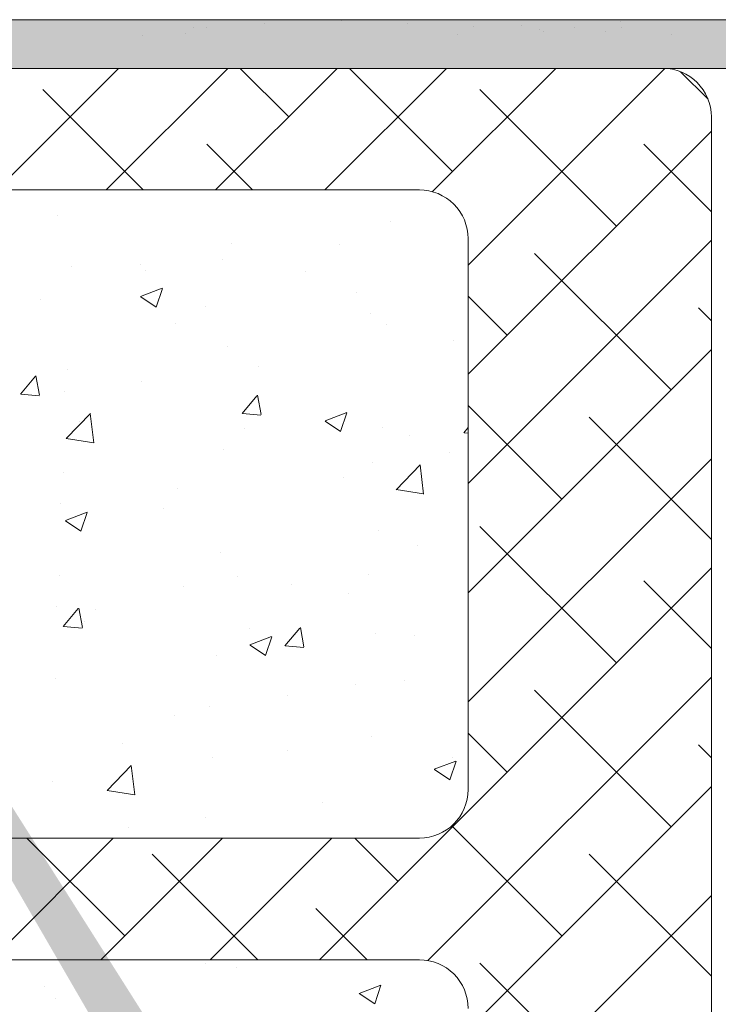
# Model space of a CAD drawing. Units: millimetres. Extents: x 17595 to 17892, y 3379 to 3596.
# Drawn here: x 17700 to 17729, y 3502 to 3543 of the extents above; entities that cross this region are included whole.
import ezdxf

# ---------------------------------------------------------------- set-up
doc = ezdxf.new("R2010")
doc.units = ezdxf.units.MM
for name, color, linetype, lineweight in [('Lienen Montagebügel', 7, 'Continuous', 20), ('Lienen Ziegel', 7, 'Continuous', 15), ('Putz Sch', 252, 'Continuous', 20), ('Putznetz Sch', 254, 'Continuous', 15), ('Schrafur Montageb', 253, 'Continuous', 20)]:
    doc.layers.add(name, color=color, linetype=linetype, lineweight=lineweight)

msp = doc.modelspace()

# ---------------------------------------------------------------- hatches: boundary and pattern name
at = {"layer": 'Schrafur Montageb'}
h = msp.add_hatch(color=256, dxfattribs=at)
edge = h.paths.add_edge_path()
edge.add_line((17728.595, 3475.368), (17728.595, 3471.806))
edge.add_line((17728.595, 3471.806), (17730.493, 3473.273))
edge.add_arc((17730.622, 3473.12), 0.2, 359.6463, 129.9467, ccw=False)
edge.add_line((17730.822, 3473.119), (17730.822, 3475.871))
edge.add_line((17730.822, 3475.871), (17734.816, 3480.263))
edge.add_arc((17733.262, 3482.003), 2.333, 311.7565, 0)
edge.add_line((17735.595, 3482.003), (17735.595, 3498.394))
edge.add_line((17735.595, 3498.394), (17735.795, 3498.394))
edge.add_arc((17735.795, 3496.394), 2, 360, 90, ccw=False)
edge.add_line((17737.795, 3496.394), (17737.795, 3490.371))
edge.add_line((17737.795, 3490.371), (17739.795, 3490.371))
edge.add_line((17739.795, 3490.371), (17739.795, 3496.394))
edge.add_arc((17735.795, 3496.394), 4, 0, 90)
edge.add_line((17735.795, 3500.394), (17735.595, 3500.394))
edge.add_line((17735.595, 3500.394), (17735.595, 3528.371))
edge.add_line((17735.595, 3528.371), (17735.795, 3528.371))
edge.add_arc((17735.795, 3532.371), 4, 270, 0)
edge.add_line((17739.795, 3532.371), (17739.795, 3538.371))
edge.add_line((17739.795, 3538.371), (17737.795, 3538.371))
edge.add_line((17737.795, 3538.371), (17737.795, 3532.371))
edge.add_arc((17735.795, 3532.371), 2, 270, 360, ccw=False)
edge.add_line((17735.795, 3530.371), (17735.595, 3530.371))
edge.add_line((17735.595, 3530.371), (17735.595, 3540.871))
edge.add_arc((17733.595, 3540.871), 2, 0, 90)
edge.add_line((17733.595, 3542.871), (17689.837, 3542.871))
edge.add_arc((17689.837, 3542.571), 0.3, 319.8833, 90, ccw=False)
edge.add_line((17690.066, 3542.377), (17688.837, 3540.871))
edge.add_line((17688.837, 3540.871), (17733.595, 3540.871))
edge.add_line((17733.595, 3540.871), (17733.595, 3481.871))
edge.add_line((17733.595, 3481.871), (17729.268, 3477.146))
edge.add_arc((17732.001, 3475.095), 3.417, 143.1042, 175.4135)
edge = h.paths.add_edge_path()
edge.add_line((17680.491, 3540.871), (17635.595, 3540.871))
edge.add_line((17635.595, 3540.871), (17635.595, 3542.871))
edge.add_line((17635.595, 3542.871), (17679.353, 3542.871))
edge.add_arc((17679.352, 3542.671), 0.2, 89.6463, 219.9467)
edge.add_line((17679.199, 3542.542), (17680.491, 3540.871))
h.paths.add_polyline_path([(17728.595, 3463.82), (17728.595, 3457.871)], flags=17)
edge = h.paths.add_edge_path()
edge.add_line((17730.822, 3462.62), (17730.822, 3457.871))
edge.add_line((17728.595, 3457.871), (17730.822, 3457.871))
edge.add_line((17679.335, 3542.871), (17679.353, 3542.871))
edge.add_line((17730.328, 3462.406), (17728.595, 3463.82))
edge.add_arc((17730.522, 3462.635), 0.3, 229.8833, 360)
edge.add_line((17728.595, 3463.82), (17728.595, 3457.871))
edge.add_line((17635.595, 3542.871), (17635.595, 3540.871))

# ---------------------------------------------------------------- linework, layer by layer
at = {"layer": 'Lienen Montagebügel'}
for p, q in [((17733.595, 3542.871), (17689.837, 3542.871)), ((17733.595, 3542.871), (17689.837, 3542.871)), ((17688.837, 3540.871), (17733.595, 3540.871)), ((17688.837, 3540.871), (17733.595, 3540.871))]:
    msp.add_line(p, q, dxfattribs=at)
at = {"layer": 'Lienen Ziegel'}
for p, q in [((17688.837, 3540.871), (17726.595, 3540.871)), ((17688.837, 3540.871), (17726.595, 3540.871)), ((17728.595, 3538.871), (17728.595, 3471.806)), ((17728.595, 3538.871), (17728.595, 3471.806)), ((17716.597, 3535.871), (17687.11, 3535.871)), ((17716.597, 3535.871), (17687.11, 3535.871)), ((17716.593, 3535.871), (17716.597, 3535.871)), ((17716.593, 3535.871), (17716.597, 3535.871)), ((17718.595, 3533.871), (17718.595, 3511.221)), ((17718.595, 3533.871), (17718.595, 3511.221)), ((17687.168, 3509.221), (17716.595, 3509.221)), ((17687.168, 3509.221), (17716.595, 3509.221)), ((17716.597, 3504.221), (17687.168, 3504.221)), ((17716.597, 3504.221), (17687.168, 3504.221)), ((17716.593, 3504.221), (17716.597, 3504.221)), ((17716.593, 3504.221), (17716.597, 3504.221))]:
    msp.add_line(p, q, dxfattribs=at)
for centre, start, end in [((17726.595, 3538.871), 0, 90), ((17726.595, 3538.871), 0, 90), ((17716.595, 3533.871), 0, 90.0551), ((17716.595, 3533.871), 0, 90.0551), ((17716.595, 3511.221), 270, 0), ((17716.595, 3511.221), 270, 0), ((17716.595, 3502.221), 0, 90.0551), ((17716.595, 3502.221), 0, 90.0551)]:
    msp.add_arc(centre, 2, start, end, dxfattribs=at)
at = {"layer": 'Putz Sch'}
for p, q in [((17707.32, 3542.537), (17707.32, 3542.537)), ((17707.831, 3542.561), (17707.831, 3542.561)), ((17710.21, 3542.712), (17710.21, 3542.712)), ((17713.407, 3542.827), (17713.407, 3542.827)), ((17716.119, 3542.712), (17716.119, 3542.712)), ((17718.831, 3542.598), (17718.831, 3542.598)), ((17720.786, 3542.64), (17720.786, 3542.64)), ((17722.953, 3542.562), (17722.953, 3542.562)), ((17724.877, 3542.815), (17724.877, 3542.815)), ((17724.885, 3542.557), (17724.885, 3542.557)), ((17705.223, 3542.203), (17705.223, 3542.203)), ((17707.001, 3542.289), (17707.001, 3542.289)), ((17718.148, 3542.259), (17718.148, 3542.259)), ((17721.542, 3542.483), (17721.542, 3542.483)), ((17721.681, 3542.394), (17721.681, 3542.394)), ((17724.254, 3542.369), (17724.254, 3542.369)), ((17726.966, 3542.254), (17726.966, 3542.254))]:
    msp.add_line(p, q, dxfattribs=at)
at = {"layer": 'Putznetz Sch'}
for p, q in [((17699.234, 3535.871), (17704.234, 3540.871)), ((17699.234, 3535.871), (17704.234, 3540.871)), ((17703.724, 3535.871), (17708.724, 3540.871)), ((17703.724, 3535.871), (17708.724, 3540.871)), ((17708.214, 3535.871), (17713.214, 3540.871)), ((17708.214, 3535.871), (17713.214, 3540.871)), ((17711.221, 3538.878), (17709.228, 3540.871)), ((17711.221, 3538.878), (17709.228, 3540.871)), ((17712.704, 3535.871), (17717.704, 3540.871)), ((17712.704, 3535.871), (17717.704, 3540.871)), ((17717.956, 3536.632), (17713.718, 3540.871)), ((17717.956, 3536.632), (17713.718, 3540.871)), ((17717.123, 3535.8), (17722.194, 3540.871)), ((17717.123, 3535.8), (17722.194, 3540.871)), ((17718.595, 3532.781), (17726.683, 3540.869)), ((17718.595, 3532.781), (17726.683, 3540.869)), ((17728.456, 3539.603), (17727.328, 3540.732)), ((17728.456, 3539.603), (17727.328, 3540.732)), ((17705.248, 3535.871), (17701.118, 3540)), ((17705.248, 3535.871), (17701.118, 3540)), ((17724.691, 3534.387), (17719.079, 3540)), ((17724.691, 3534.387), (17719.079, 3540)), ((17718.595, 3528.291), (17728.595, 3538.291)), ((17718.595, 3528.291), (17728.595, 3538.291)), ((17709.738, 3535.871), (17707.854, 3537.755)), ((17709.738, 3535.871), (17707.854, 3537.755)), ((17728.595, 3534.974), (17725.814, 3537.755)), ((17728.595, 3534.974), (17725.814, 3537.755)), ((17701.733, 3534.809), (17701.733, 3534.809)), ((17701.733, 3534.809), (17701.733, 3534.809)), ((17701.733, 3534.809), (17701.733, 3534.809)), ((17701.733, 3534.809), (17701.733, 3534.809)), ((17715.392, 3534.555), (17715.392, 3534.555)), ((17715.392, 3534.555), (17715.392, 3534.555)), ((17715.392, 3534.555), (17715.392, 3534.555)), ((17715.392, 3534.555), (17715.392, 3534.555)), ((17708.872, 3533.66), (17708.872, 3533.66)), ((17708.872, 3533.66), (17708.872, 3533.66)), ((17708.872, 3533.66), (17708.872, 3533.66)), ((17708.872, 3533.66), (17708.872, 3533.66)), ((17713.325, 3533.632), (17713.325, 3533.632)), ((17713.325, 3533.632), (17713.325, 3533.632)), ((17713.325, 3533.632), (17713.325, 3533.632)), ((17713.325, 3533.632), (17713.325, 3533.632)), ((17718.595, 3523.801), (17728.595, 3533.801)), ((17718.595, 3523.801), (17728.595, 3533.801)), ((17726.937, 3527.652), (17721.324, 3533.265)), ((17726.937, 3527.652), (17721.324, 3533.265)), ((17708.515, 3532.999), (17708.515, 3532.999)), ((17708.515, 3532.999), (17708.515, 3532.999)), ((17708.515, 3532.999), (17708.515, 3532.999)), ((17708.515, 3532.999), (17708.515, 3532.999)), ((17702.276, 3532.708), (17702.276, 3532.708)), ((17702.276, 3532.708), (17702.276, 3532.708)), ((17702.276, 3532.708), (17702.276, 3532.708)), ((17702.276, 3532.708), (17702.276, 3532.708)), ((17705.137, 3532.796), (17705.137, 3532.796)), ((17705.137, 3532.796), (17705.137, 3532.796)), ((17705.137, 3532.796), (17705.137, 3532.796)), ((17705.137, 3532.796), (17705.137, 3532.796)), ((17705.335, 3532.58), (17705.335, 3532.58)), ((17705.335, 3532.58), (17705.335, 3532.58)), ((17705.335, 3532.58), (17705.335, 3532.58)), ((17705.335, 3532.58), (17705.335, 3532.58)), ((17711.916, 3532.509), (17711.916, 3532.509)), ((17711.916, 3532.509), (17711.916, 3532.509)), ((17711.916, 3532.509), (17711.916, 3532.509)), ((17711.916, 3532.509), (17711.916, 3532.509)), ((17705.135, 3531.487), (17706.025, 3531.828)), ((17705.135, 3531.487), (17706.025, 3531.828)), ((17705.135, 3531.487), (17706.025, 3531.828)), ((17705.135, 3531.487), (17706.025, 3531.828)), ((17705.776, 3531.055), (17706.033, 3531.822)), ((17705.776, 3531.055), (17706.033, 3531.822)), ((17705.776, 3531.055), (17706.033, 3531.822)), ((17705.776, 3531.055), (17706.033, 3531.822)), ((17713.989, 3531.636), (17713.989, 3531.636)), ((17713.989, 3531.636), (17713.989, 3531.636)), ((17713.989, 3531.636), (17713.989, 3531.636)), ((17713.989, 3531.636), (17713.989, 3531.636)), ((17701.035, 3531.376), (17701.035, 3531.376)), ((17701.035, 3531.376), (17701.035, 3531.376)), ((17701.035, 3531.376), (17701.035, 3531.376)), ((17701.035, 3531.376), (17701.035, 3531.376)), ((17705.143, 3531.483), (17705.774, 3531.057)), ((17705.143, 3531.483), (17705.774, 3531.057)), ((17705.143, 3531.483), (17705.774, 3531.057)), ((17705.143, 3531.483), (17705.774, 3531.057)), ((17720.201, 3529.897), (17718.595, 3531.504)), ((17720.201, 3529.897), (17718.595, 3531.504)), ((17707.814, 3531.09), (17707.814, 3531.09)), ((17707.814, 3531.09), (17707.814, 3531.09)), ((17707.814, 3531.09), (17707.814, 3531.09)), ((17707.814, 3531.09), (17707.814, 3531.09)), ((17714.594, 3530.803), (17714.594, 3530.803)), ((17714.594, 3530.803), (17714.594, 3530.803)), ((17714.594, 3530.803), (17714.594, 3530.803)), ((17714.594, 3530.803), (17714.594, 3530.803)), ((17728.595, 3530.484), (17728.059, 3531.02)), ((17728.595, 3530.484), (17728.059, 3531.02)), ((17706.583, 3530.365), (17706.583, 3530.365)), ((17706.583, 3530.365), (17706.583, 3530.365)), ((17706.583, 3530.365), (17706.583, 3530.365)), ((17706.583, 3530.365), (17706.583, 3530.365)), ((17715.238, 3530.327), (17715.238, 3530.327)), ((17715.238, 3530.327), (17715.238, 3530.327)), ((17715.238, 3530.327), (17715.238, 3530.327)), ((17715.238, 3530.327), (17715.238, 3530.327)), ((17718.004, 3529.679), (17718.004, 3529.679)), ((17718.004, 3529.679), (17718.004, 3529.679)), ((17718.004, 3529.679), (17718.004, 3529.679)), ((17718.004, 3529.679), (17718.004, 3529.679)), ((17708.717, 3529.433), (17708.717, 3529.433)), ((17708.717, 3529.433), (17708.717, 3529.433)), ((17708.717, 3529.433), (17708.717, 3529.433)), ((17708.717, 3529.433), (17708.717, 3529.433)), ((17718.595, 3519.311), (17728.595, 3529.311)), ((17718.595, 3519.311), (17728.595, 3529.311)), ((17702.121, 3528.48), (17702.121, 3528.48)), ((17702.121, 3528.48), (17702.121, 3528.48)), ((17702.121, 3528.48), (17702.121, 3528.48)), ((17702.121, 3528.48), (17702.121, 3528.48)), ((17709.984, 3528.623), (17709.984, 3528.623)), ((17709.984, 3528.623), (17709.984, 3528.623)), ((17709.984, 3528.623), (17709.984, 3528.623)), ((17709.984, 3528.623), (17709.984, 3528.623)), ((17700.198, 3527.481), (17700.81, 3528.21)), ((17700.198, 3527.481), (17700.81, 3528.21)), ((17700.198, 3527.481), (17700.81, 3528.21)), ((17700.198, 3527.481), (17700.81, 3528.21)), ((17700.98, 3527.435), (17700.833, 3528.232)), ((17700.98, 3527.435), (17700.833, 3528.232)), ((17700.98, 3527.435), (17700.833, 3528.232)), ((17700.98, 3527.435), (17700.833, 3528.232)), ((17705.174, 3527.99), (17705.174, 3527.99)), ((17705.174, 3527.99), (17705.174, 3527.99)), ((17705.174, 3527.99), (17705.174, 3527.99)), ((17705.174, 3527.99), (17705.174, 3527.99)), ((17701.994, 3527.571), (17701.994, 3527.571)), ((17701.994, 3527.571), (17701.994, 3527.571)), ((17701.994, 3527.571), (17701.994, 3527.571)), ((17701.994, 3527.571), (17701.994, 3527.571)), ((17700.21, 3527.479), (17700.969, 3527.413)), ((17700.21, 3527.479), (17700.969, 3527.413)), ((17700.21, 3527.479), (17700.969, 3527.413)), ((17700.21, 3527.479), (17700.969, 3527.413)), ((17709.307, 3526.684), (17709.919, 3527.413)), ((17709.307, 3526.684), (17709.919, 3527.413)), ((17709.307, 3526.684), (17709.919, 3527.413)), ((17709.307, 3526.684), (17709.919, 3527.413)), ((17710.089, 3526.638), (17709.942, 3527.434)), ((17710.089, 3526.638), (17709.942, 3527.434)), ((17710.089, 3526.638), (17709.942, 3527.434)), ((17710.089, 3526.638), (17709.942, 3527.434)), ((17722.446, 3523.162), (17718.595, 3527.014)), ((17722.446, 3523.162), (17718.595, 3527.014)), ((17702.082, 3525.648), (17703.071, 3526.679)), ((17702.082, 3525.648), (17703.071, 3526.679)), ((17702.082, 3525.648), (17703.071, 3526.679)), ((17702.082, 3525.648), (17703.071, 3526.679)), ((17702.61, 3526.34), (17702.61, 3526.34)), ((17702.61, 3526.34), (17702.61, 3526.34)), ((17702.61, 3526.34), (17702.61, 3526.34)), ((17702.61, 3526.34), (17702.61, 3526.34)), ((17703.211, 3525.47), (17703.07, 3526.677)), ((17703.211, 3525.47), (17703.07, 3526.677)), ((17703.211, 3525.47), (17703.07, 3526.677)), ((17703.211, 3525.47), (17703.07, 3526.677)), ((17709.32, 3526.682), (17710.079, 3526.616)), ((17709.32, 3526.682), (17710.079, 3526.616)), ((17709.32, 3526.682), (17710.079, 3526.616)), ((17709.32, 3526.682), (17710.079, 3526.616)), ((17712.716, 3526.374), (17713.605, 3526.715)), ((17712.716, 3526.374), (17713.605, 3526.715)), ((17712.716, 3526.374), (17713.605, 3526.715)), ((17712.716, 3526.374), (17713.605, 3526.715)), ((17712.723, 3526.37), (17713.355, 3525.944)), ((17712.723, 3526.37), (17713.355, 3525.944)), ((17712.723, 3526.37), (17713.355, 3525.944)), ((17712.723, 3526.37), (17713.355, 3525.944)), ((17713.356, 3525.942), (17713.614, 3526.709)), ((17713.356, 3525.942), (17713.614, 3526.709)), ((17713.356, 3525.942), (17713.614, 3526.709)), ((17713.356, 3525.942), (17713.614, 3526.709)), ((17728.595, 3521.504), (17723.569, 3526.53)), ((17728.595, 3521.504), (17723.569, 3526.53)), ((17709.389, 3526.054), (17709.389, 3526.054)), ((17709.389, 3526.054), (17709.389, 3526.054)), ((17709.389, 3526.054), (17709.389, 3526.054)), ((17709.389, 3526.054), (17709.389, 3526.054)), ((17715.084, 3526.099), (17715.084, 3526.099)), ((17715.084, 3526.099), (17715.084, 3526.099)), ((17715.084, 3526.099), (17715.084, 3526.099)), ((17715.084, 3526.099), (17715.084, 3526.099)), ((17718.416, 3525.887), (17718.595, 3526.1)), ((17718.416, 3525.887), (17718.595, 3526.1)), ((17718.416, 3525.887), (17718.595, 3526.1)), ((17718.416, 3525.887), (17718.595, 3526.1)), ((17702.082, 3525.652), (17703.212, 3525.477)), ((17702.082, 3525.652), (17703.212, 3525.477)), ((17702.082, 3525.652), (17703.212, 3525.477)), ((17702.082, 3525.652), (17703.212, 3525.477)), ((17716.169, 3525.767), (17716.169, 3525.767)), ((17716.169, 3525.767), (17716.169, 3525.767)), ((17716.169, 3525.767), (17716.169, 3525.767)), ((17716.169, 3525.767), (17716.169, 3525.767)), ((17718.429, 3525.885), (17718.595, 3525.871)), ((17718.429, 3525.885), (17718.595, 3525.871)), ((17718.429, 3525.885), (17718.595, 3525.871)), ((17718.429, 3525.885), (17718.595, 3525.871)), ((17708.563, 3525.205), (17708.563, 3525.205)), ((17708.563, 3525.205), (17708.563, 3525.205)), ((17708.563, 3525.205), (17708.563, 3525.205)), ((17708.563, 3525.205), (17708.563, 3525.205)), ((17717.843, 3525.089), (17717.843, 3525.089)), ((17717.843, 3525.089), (17717.843, 3525.089)), ((17717.843, 3525.089), (17717.843, 3525.089)), ((17717.843, 3525.089), (17717.843, 3525.089)), ((17718.595, 3514.821), (17728.595, 3524.821)), ((17718.595, 3514.821), (17728.595, 3524.821)), ((17714.663, 3524.67), (17714.663, 3524.67)), ((17714.663, 3524.67), (17714.663, 3524.67)), ((17714.663, 3524.67), (17714.663, 3524.67)), ((17714.663, 3524.67), (17714.663, 3524.67)), ((17715.636, 3523.545), (17716.625, 3524.576)), ((17715.636, 3523.545), (17716.625, 3524.576)), ((17715.636, 3523.545), (17716.625, 3524.576)), ((17715.636, 3523.545), (17716.625, 3524.576)), ((17716.765, 3523.368), (17716.624, 3524.574)), ((17716.765, 3523.368), (17716.624, 3524.574)), ((17716.765, 3523.368), (17716.624, 3524.574)), ((17716.765, 3523.368), (17716.624, 3524.574)), ((17701.967, 3524.253), (17701.967, 3524.253)), ((17701.967, 3524.253), (17701.967, 3524.253)), ((17701.967, 3524.253), (17701.967, 3524.253)), ((17701.967, 3524.253), (17701.967, 3524.253)), ((17713.465, 3524.058), (17713.465, 3524.058)), ((17713.465, 3524.058), (17713.465, 3524.058)), ((17713.465, 3524.058), (17713.465, 3524.058)), ((17713.465, 3524.058), (17713.465, 3524.058)), ((17706.643, 3523.614), (17706.643, 3523.614)), ((17706.643, 3523.614), (17706.643, 3523.614)), ((17706.643, 3523.614), (17706.643, 3523.614)), ((17706.643, 3523.614), (17706.643, 3523.614)), ((17715.636, 3523.55), (17716.765, 3523.374)), ((17715.636, 3523.55), (17716.765, 3523.374)), ((17715.636, 3523.55), (17716.765, 3523.374)), ((17715.636, 3523.55), (17716.765, 3523.374)), ((17701.833, 3522.981), (17701.833, 3522.981)), ((17701.833, 3522.981), (17701.833, 3522.981)), ((17701.833, 3522.981), (17701.833, 3522.981)), ((17701.833, 3522.981), (17701.833, 3522.981)), ((17706.059, 3522.787), (17706.059, 3522.787)), ((17706.059, 3522.787), (17706.059, 3522.787)), ((17706.059, 3522.787), (17706.059, 3522.787)), ((17706.059, 3522.787), (17706.059, 3522.787)), ((17702.045, 3522.277), (17702.934, 3522.619)), ((17702.045, 3522.277), (17702.934, 3522.619)), ((17702.045, 3522.277), (17702.934, 3522.619)), ((17702.045, 3522.277), (17702.934, 3522.619)), ((17702.686, 3521.846), (17702.943, 3522.613)), ((17702.686, 3521.846), (17702.943, 3522.613)), ((17702.686, 3521.846), (17702.943, 3522.613)), ((17702.686, 3521.846), (17702.943, 3522.613)), ((17702.053, 3522.274), (17702.684, 3521.847)), ((17702.053, 3522.274), (17702.684, 3521.847)), ((17702.053, 3522.274), (17702.684, 3521.847)), ((17702.053, 3522.274), (17702.684, 3521.847)), ((17724.691, 3516.427), (17719.079, 3522.04)), ((17724.691, 3516.427), (17719.079, 3522.04)), ((17714.929, 3521.871), (17714.929, 3521.871)), ((17714.929, 3521.871), (17714.929, 3521.871)), ((17714.929, 3521.871), (17714.929, 3521.871)), ((17714.929, 3521.871), (17714.929, 3521.871)), ((17716.508, 3521.27), (17716.508, 3521.27)), ((17716.508, 3521.27), (17716.508, 3521.27)), ((17716.508, 3521.27), (17716.508, 3521.27)), ((17716.508, 3521.27), (17716.508, 3521.27)), ((17708.409, 3520.977), (17708.409, 3520.977)), ((17708.409, 3520.977), (17708.409, 3520.977)), ((17708.409, 3520.977), (17708.409, 3520.977)), ((17708.409, 3520.977), (17708.409, 3520.977)), ((17712.485, 3504.221), (17728.595, 3520.33)), ((17712.485, 3504.221), (17728.595, 3520.33)), ((17701.812, 3520.025), (17701.812, 3520.025)), ((17701.812, 3520.025), (17701.812, 3520.025)), ((17701.812, 3520.025), (17701.812, 3520.025)), ((17701.812, 3520.025), (17701.812, 3520.025)), ((17709.102, 3519.999), (17709.102, 3519.999)), ((17709.102, 3519.999), (17709.102, 3519.999)), ((17709.102, 3519.999), (17709.102, 3519.999)), ((17709.102, 3519.999), (17709.102, 3519.999)), ((17714.502, 3520.08), (17714.502, 3520.08)), ((17714.502, 3520.08), (17714.502, 3520.08)), ((17714.502, 3520.08), (17714.502, 3520.08)), ((17714.502, 3520.08), (17714.502, 3520.08)), ((17706.916, 3519.564), (17706.916, 3519.564)), ((17706.916, 3519.564), (17706.916, 3519.564)), ((17706.916, 3519.564), (17706.916, 3519.564)), ((17706.916, 3519.564), (17706.916, 3519.564)), ((17711.322, 3519.661), (17711.322, 3519.661)), ((17711.322, 3519.661), (17711.322, 3519.661)), ((17711.322, 3519.661), (17711.322, 3519.661)), ((17711.322, 3519.661), (17711.322, 3519.661)), ((17728.595, 3517.014), (17725.814, 3519.795)), ((17728.595, 3517.014), (17725.814, 3519.795)), ((17713.696, 3519.278), (17713.696, 3519.278)), ((17713.696, 3519.278), (17713.696, 3519.278)), ((17713.696, 3519.278), (17713.696, 3519.278)), ((17713.696, 3519.278), (17713.696, 3519.278)), ((17701.695, 3518.727), (17701.695, 3518.727)), ((17701.695, 3518.727), (17701.695, 3518.727)), ((17701.695, 3518.727), (17701.695, 3518.727)), ((17701.695, 3518.727), (17701.695, 3518.727)), ((17701.96, 3517.928), (17702.572, 3518.658)), ((17701.96, 3517.928), (17702.572, 3518.658)), ((17701.96, 3517.928), (17702.572, 3518.658)), ((17701.96, 3517.928), (17702.572, 3518.658)), ((17702.742, 3517.883), (17702.595, 3518.679)), ((17702.742, 3517.883), (17702.595, 3518.679)), ((17702.742, 3517.883), (17702.595, 3518.679)), ((17702.742, 3517.883), (17702.595, 3518.679)), ((17703.302, 3518.605), (17703.302, 3518.605)), ((17703.302, 3518.605), (17703.302, 3518.605)), ((17703.302, 3518.605), (17703.302, 3518.605)), ((17703.302, 3518.605), (17703.302, 3518.605)), ((17701.972, 3517.926), (17702.732, 3517.86)), ((17701.972, 3517.926), (17702.732, 3517.86)), ((17701.972, 3517.926), (17702.732, 3517.86)), ((17701.972, 3517.926), (17702.732, 3517.86)), ((17702.815, 3518.145), (17702.815, 3518.145)), ((17702.815, 3518.145), (17702.815, 3518.145)), ((17702.815, 3518.145), (17702.815, 3518.145)), ((17702.815, 3518.145), (17702.815, 3518.145)), ((17709.594, 3517.858), (17709.594, 3517.858)), ((17709.594, 3517.858), (17709.594, 3517.858)), ((17709.594, 3517.858), (17709.594, 3517.858)), ((17709.594, 3517.858), (17709.594, 3517.858)), ((17711.069, 3517.131), (17711.681, 3517.861)), ((17711.069, 3517.131), (17711.681, 3517.861)), ((17711.069, 3517.131), (17711.681, 3517.861)), ((17711.069, 3517.131), (17711.681, 3517.861)), ((17711.851, 3517.086), (17711.704, 3517.882)), ((17711.851, 3517.086), (17711.704, 3517.882)), ((17711.851, 3517.086), (17711.704, 3517.882)), ((17711.851, 3517.086), (17711.704, 3517.882)), ((17709.626, 3517.164), (17710.515, 3517.505)), ((17709.626, 3517.164), (17710.515, 3517.505)), ((17709.626, 3517.164), (17710.515, 3517.505)), ((17709.626, 3517.164), (17710.515, 3517.505)), ((17710.266, 3516.732), (17710.524, 3517.5)), ((17710.266, 3516.732), (17710.524, 3517.5)), ((17710.266, 3516.732), (17710.524, 3517.5)), ((17710.266, 3516.732), (17710.524, 3517.5)), ((17714.775, 3517.644), (17714.775, 3517.644)), ((17714.775, 3517.644), (17714.775, 3517.644)), ((17714.775, 3517.644), (17714.775, 3517.644)), ((17714.775, 3517.644), (17714.775, 3517.644)), ((17716.374, 3517.572), (17716.374, 3517.572)), ((17716.374, 3517.572), (17716.374, 3517.572)), ((17716.374, 3517.572), (17716.374, 3517.572)), ((17716.374, 3517.572), (17716.374, 3517.572)), ((17709.633, 3517.16), (17710.265, 3516.734)), ((17709.633, 3517.16), (17710.265, 3516.734)), ((17709.633, 3517.16), (17710.265, 3516.734)), ((17709.633, 3517.16), (17710.265, 3516.734)), ((17711.082, 3517.129), (17711.841, 3517.063)), ((17711.082, 3517.129), (17711.841, 3517.063)), ((17711.082, 3517.129), (17711.841, 3517.063)), ((17711.082, 3517.129), (17711.841, 3517.063)), ((17708.254, 3516.749), (17708.254, 3516.749)), ((17708.254, 3516.749), (17708.254, 3516.749)), ((17708.254, 3516.749), (17708.254, 3516.749)), ((17708.254, 3516.749), (17708.254, 3516.749)), ((17716.944, 3504.19), (17728.595, 3515.84)), ((17716.944, 3504.19), (17728.595, 3515.84)), ((17701.658, 3515.797), (17701.658, 3515.797)), ((17701.658, 3515.797), (17701.658, 3515.797)), ((17701.658, 3515.797), (17701.658, 3515.797)), ((17701.658, 3515.797), (17701.658, 3515.797)), ((17713.952, 3515.554), (17713.952, 3515.554)), ((17713.952, 3515.554), (17713.952, 3515.554)), ((17713.952, 3515.554), (17713.952, 3515.554)), ((17713.952, 3515.554), (17713.952, 3515.554)), ((17715.971, 3515.704), (17715.971, 3515.704)), ((17715.971, 3515.704), (17715.971, 3515.704)), ((17715.971, 3515.704), (17715.971, 3515.704)), ((17715.971, 3515.704), (17715.971, 3515.704)), ((17711.161, 3515.071), (17711.161, 3515.071)), ((17711.161, 3515.071), (17711.161, 3515.071)), ((17711.161, 3515.071), (17711.161, 3515.071)), ((17711.161, 3515.071), (17711.161, 3515.071)), ((17726.937, 3509.692), (17721.324, 3515.304)), ((17726.937, 3509.692), (17721.324, 3515.304)), ((17707.981, 3514.652), (17707.981, 3514.652)), ((17707.981, 3514.652), (17707.981, 3514.652)), ((17707.981, 3514.652), (17707.981, 3514.652)), ((17707.981, 3514.652), (17707.981, 3514.652)), ((17706.545, 3514.283), (17706.545, 3514.283)), ((17706.545, 3514.283), (17706.545, 3514.283)), ((17706.545, 3514.283), (17706.545, 3514.283)), ((17706.545, 3514.283), (17706.545, 3514.283)), ((17714.62, 3513.416), (17714.62, 3513.416)), ((17714.62, 3513.416), (17714.62, 3513.416)), ((17714.62, 3513.416), (17714.62, 3513.416)), ((17714.62, 3513.416), (17714.62, 3513.416)), ((17720.201, 3511.937), (17718.595, 3513.543)), ((17720.201, 3511.937), (17718.595, 3513.543)), ((17704.39, 3513.109), (17704.39, 3513.109)), ((17704.39, 3513.109), (17704.39, 3513.109)), ((17704.39, 3513.109), (17704.39, 3513.109)), ((17704.39, 3513.109), (17704.39, 3513.109)), ((17728.595, 3512.523), (17728.059, 3513.059)), ((17728.595, 3512.523), (17728.059, 3513.059)), ((17711.169, 3512.822), (17711.169, 3512.822)), ((17711.169, 3512.822), (17711.169, 3512.822)), ((17711.169, 3512.822), (17711.169, 3512.822)), ((17711.169, 3512.822), (17711.169, 3512.822)), ((17703.765, 3511.174), (17704.755, 3512.205)), ((17703.765, 3511.174), (17704.755, 3512.205)), ((17703.765, 3511.174), (17704.755, 3512.205)), ((17703.765, 3511.174), (17704.755, 3512.205)), ((17704.894, 3510.997), (17704.754, 3512.203)), ((17704.894, 3510.997), (17704.754, 3512.203)), ((17704.894, 3510.997), (17704.754, 3512.203)), ((17704.894, 3510.997), (17704.754, 3512.203)), ((17708.1, 3512.522), (17708.1, 3512.522)), ((17708.1, 3512.522), (17708.1, 3512.522)), ((17708.1, 3512.522), (17708.1, 3512.522)), ((17708.1, 3512.522), (17708.1, 3512.522)), ((17717.207, 3512.051), (17718.096, 3512.392)), ((17717.207, 3512.051), (17718.096, 3512.392)), ((17717.207, 3512.051), (17718.096, 3512.392)), ((17717.207, 3512.051), (17718.096, 3512.392)), ((17717.847, 3511.619), (17718.104, 3512.387)), ((17717.847, 3511.619), (17718.104, 3512.387)), ((17717.847, 3511.619), (17718.104, 3512.387)), ((17717.847, 3511.619), (17718.104, 3512.387)), ((17717.949, 3512.536), (17717.949, 3512.536)), ((17717.949, 3512.536), (17717.949, 3512.536)), ((17717.949, 3512.536), (17717.949, 3512.536)), ((17717.949, 3512.536), (17717.949, 3512.536)), ((17717.214, 3512.047), (17717.846, 3511.621)), ((17717.214, 3512.047), (17717.846, 3511.621)), ((17717.214, 3512.047), (17717.846, 3511.621)), ((17717.214, 3512.047), (17717.846, 3511.621)), ((17701.503, 3511.569), (17701.503, 3511.569)), ((17701.503, 3511.569), (17701.503, 3511.569)), ((17701.503, 3511.569), (17701.503, 3511.569)), ((17701.503, 3511.569), (17701.503, 3511.569)), ((17703.766, 3511.178), (17704.895, 3511.003)), ((17703.766, 3511.178), (17704.895, 3511.003)), ((17703.766, 3511.178), (17704.895, 3511.003)), ((17703.766, 3511.178), (17704.895, 3511.003)), ((17718.595, 3501.35), (17728.595, 3511.35)), ((17718.595, 3501.35), (17728.595, 3511.35)), ((17712.63, 3510.695), (17712.63, 3510.695)), ((17712.63, 3510.695), (17712.63, 3510.695)), ((17712.63, 3510.695), (17712.63, 3510.695)), ((17712.63, 3510.695), (17712.63, 3510.695)), ((17707.82, 3510.062), (17707.82, 3510.062)), ((17707.82, 3510.062), (17707.82, 3510.062)), ((17707.82, 3510.062), (17707.82, 3510.062)), ((17707.82, 3510.062), (17707.82, 3510.062)), ((17704.64, 3509.643), (17704.64, 3509.643)), ((17704.64, 3509.643), (17704.64, 3509.643)), ((17704.64, 3509.643), (17704.64, 3509.643)), ((17704.64, 3509.643), (17704.64, 3509.643)), ((17722.446, 3505.202), (17717.923, 3509.725)), ((17722.446, 3505.202), (17717.923, 3509.725)), ((17699.015, 3504.221), (17704.015, 3509.221)), ((17699.015, 3504.221), (17704.015, 3509.221)), ((17704.486, 3505.202), (17700.467, 3509.221)), ((17704.486, 3505.202), (17700.467, 3509.221)), ((17703.505, 3504.221), (17708.505, 3509.221)), ((17703.505, 3504.221), (17708.505, 3509.221)), ((17707.995, 3504.221), (17712.995, 3509.221)), ((17707.995, 3504.221), (17712.995, 3509.221)), ((17715.711, 3507.447), (17713.937, 3509.221)), ((17715.711, 3507.447), (17713.937, 3509.221)), ((17709.957, 3504.221), (17705.608, 3508.569)), ((17709.957, 3504.221), (17705.608, 3508.569)), ((17728.595, 3503.543), (17723.569, 3508.569)), ((17728.595, 3503.543), (17723.569, 3508.569)), ((17718.595, 3496.86), (17728.595, 3506.86)), ((17718.595, 3496.86), (17728.595, 3506.86)), ((17714.447, 3504.221), (17712.344, 3506.324)), ((17714.447, 3504.221), (17712.344, 3506.324)), ((17707.791, 3504.066), (17707.791, 3504.066)), ((17707.791, 3504.066), (17707.791, 3504.066)), ((17707.791, 3504.066), (17707.791, 3504.066)), ((17707.791, 3504.066), (17707.791, 3504.066)), ((17724.691, 3498.466), (17719.079, 3504.079)), ((17724.691, 3498.466), (17719.079, 3504.079)), ((17709.064, 3503.917), (17709.064, 3503.917)), ((17709.064, 3503.917), (17709.064, 3503.917)), ((17709.064, 3503.917), (17709.064, 3503.917)), ((17709.064, 3503.917), (17709.064, 3503.917)), ((17701.195, 3503.114), (17701.195, 3503.114)), ((17701.195, 3503.114), (17701.195, 3503.114)), ((17701.195, 3503.114), (17701.195, 3503.114)), ((17701.195, 3503.114), (17701.195, 3503.114)), ((17714.117, 3502.841), (17715.006, 3503.183)), ((17714.117, 3502.841), (17715.006, 3503.183)), ((17714.117, 3502.841), (17715.006, 3503.183)), ((17714.117, 3502.841), (17715.006, 3503.183)), ((17714.757, 3502.41), (17715.014, 3503.177)), ((17714.757, 3502.41), (17715.014, 3503.177)), ((17714.757, 3502.41), (17715.014, 3503.177)), ((17714.757, 3502.41), (17715.014, 3503.177)), ((17701.658, 3502.645), (17701.658, 3502.645)), ((17701.658, 3502.645), (17701.658, 3502.645)), ((17701.658, 3502.645), (17701.658, 3502.645)), ((17701.658, 3502.645), (17701.658, 3502.645)), ((17714.124, 3502.838), (17714.756, 3502.411)), ((17714.124, 3502.838), (17714.756, 3502.411)), ((17714.124, 3502.838), (17714.756, 3502.411)), ((17714.124, 3502.838), (17714.756, 3502.411))]:
    msp.add_line(p, q, dxfattribs=at)

doc.saveas('drawing.dxf')
